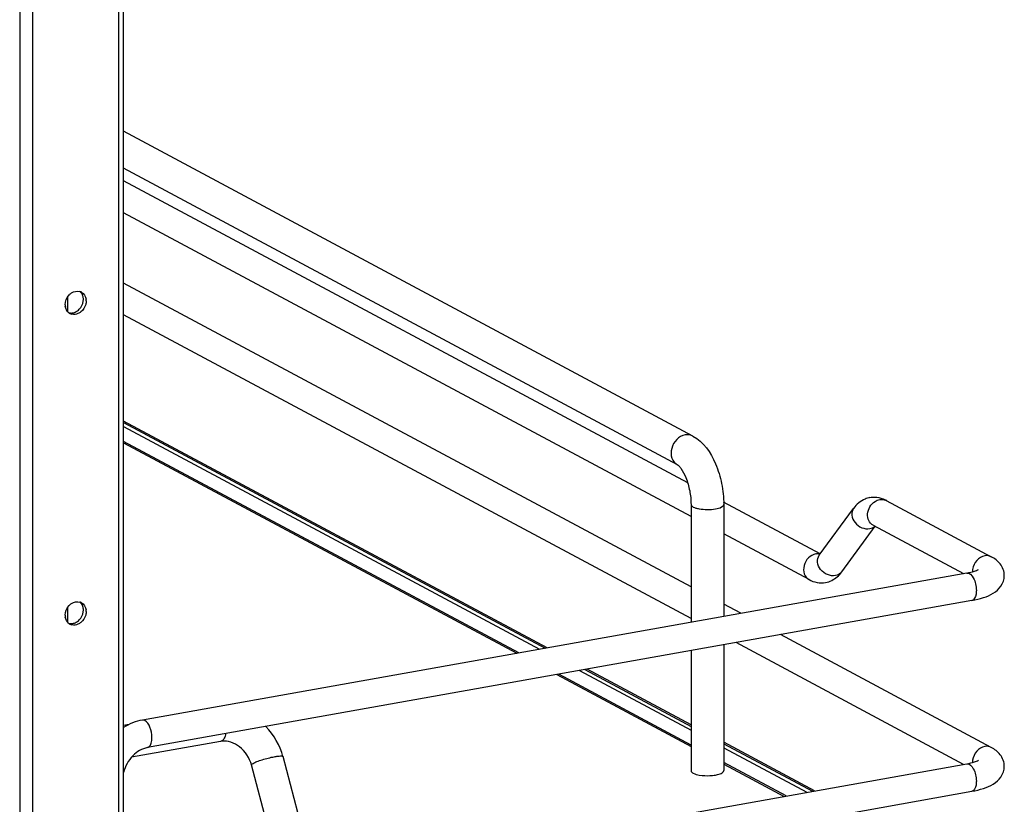
# Model space of a CAD drawing. Units: inches. Extents: x 0 to 17, y 0 to 11.
# Drawn here: x 5.4 to 6.4, y 3.2 to 4 of the extents above; entities that cross this region are included whole.
import ezdxf

# ---------------------------------------------------------------- set-up
doc = ezdxf.new("R2010")
doc.units = ezdxf.units.IN
doc.header["$LTSCALE"] = 0.935
doc.header["$MEASUREMENT"] = 0
doc.layers.get('0').update_dxf_attribs({"linetype": 'CONTINUOUS'})

msp = doc.modelspace()

# ---------------------------------------------------------------- linework, layer by layer
at = {"color": 7, "linetype": 'Continuous'}
for p, q in [((5.51, 2.716), (5.51, 8.7054)), ((6.1106, 3.5476), (5.51, 3.8691)), ((6.0943, 3.5172), (5.51, 3.83)), ((6.1052, 3.4981), (5.51, 3.8167)), ((6.1086, 3.4627), (5.51, 3.7832)), ((6.1086, 3.3886), (5.51, 3.709)), ((5.4674, 3.6897), (5.4676, 3.6917)), ((6.1086, 3.3551), (5.51, 3.6755)), ((5.957, 3.3242), (5.51, 3.5634)), ((5.51, 3.5618), (5.9547, 3.3237)), ((5.9269, 3.3188), (5.51, 3.542)), ((5.51, 3.5405), (5.9248, 3.3184)), ((6.1086, 3.4754), (6.1086, 3.3512)), ((6.245, 3.4233), (6.143, 3.4778)), ((6.1431, 3.4754), (6.1431, 3.3574)), ((6.2439, 3.4218), (6.2801, 3.4713)), ((6.3146, 3.4796), (6.4254, 3.4203)), ((6.2677, 3.4043), (6.3028, 3.4524)), ((6.3007, 3.4535), (6.3961, 3.4025)), ((6.2332, 3.3961), (6.1431, 3.4443)), ((6.3996, 3.4031), (5.5299, 3.248)), ((6.4048, 3.3741), (5.5351, 3.2189)), ((6.161, 3.3606), (6.1431, 3.3701)), ((5.4674, 3.3621), (5.4676, 3.364)), ((6.4254, 3.219), (6.203, 3.3381)), ((6.1431, 3.3274), (6.1431, 3.1946)), ((6.3961, 3.2012), (6.1561, 3.3297)), ((6.1086, 3.3212), (6.1086, 3.1946)), ((5.9669, 3.2959), (6.1086, 3.22)), ((6.1086, 3.2215), (5.969, 3.2963)), ((5.9967, 3.3012), (6.1086, 3.2413)), ((6.1086, 3.243), (5.9991, 3.3017)), ((5.5158, 3.2433), (5.51, 3.2422)), ((5.6123, 3.2255), (5.5184, 3.2087)), ((6.239, 3.1732), (6.1431, 3.2246)), ((6.1431, 3.2229), (6.2368, 3.1728)), ((5.5299, 3.0467), (6.3996, 3.2019)), ((5.6644, 3.127), (5.6449, 3.2006)), ((5.6977, 3.1358), (5.6782, 3.2094)), ((6.2089, 3.1679), (6.1431, 3.2031)), ((6.1431, 3.2016), (6.2068, 3.1675)), ((6.1172, 3.19), (6.1205, 3.1895)), ((5.5351, 3.0176), (6.4048, 3.1728))]:
    msp.add_line(p, q, dxfattribs=at)
at = {"color": 9, "linetype": 'Continuous'}
for p, q in [((5.505, 2.7134), (5.505, 8.7043)), ((5.4138, 8.688), (5.4138, 2.6971)), ((5.4004, 4.1731), (5.4004, 2.8667)), ((5.4509, 3.6942), (5.4509, 3.6784)), ((5.51, 3.5576), (5.9488, 3.3227)), ((6.2448, 3.423), (6.2418, 3.4233)), ((5.4509, 3.3666), (5.4509, 3.3508)), ((5.9909, 3.3002), (6.1086, 3.2372)), ((5.6136, 3.226), (5.6123, 3.2255)), ((6.1431, 3.2187), (6.2308, 3.1718))]:
    msp.add_line(p, q, dxfattribs=at)
at = {"color": 7, "linetype": 'Continuous'}
for centre, radius, start, end in [((5.4613, 3.6916), 0.00884, 66.0627, 72.9419), ((5.4614, 3.6917), 0.00873, 61.911, 66.0562), ((5.4578, 3.6901), 0.0127, 359.9799, 8.2367), ((5.4611, 3.6861), 0.0127, 179.9776, 188.5878), ((5.4575, 3.6845), 0.00865, 230.8327, 241.913), ((5.4576, 3.6847), 0.00887, 241.9779, 256.2739), ((6.3017, 3.4576), 0.0253, 88.9236, 99.8951), ((6.3001, 3.4526), 0.0307, 61.7886, 68.198), ((5.4613, 3.364), 0.00884, 66.0627, 72.9265), ((5.4614, 3.3641), 0.00873, 61.911, 66.0562), ((5.4611, 3.3585), 0.0127, 179.9776, 188.5878), ((5.4578, 3.3625), 0.0127, 359.9799, 8.2367), ((5.4575, 3.3568), 0.00865, 230.8327, 241.913), ((5.4576, 3.357), 0.00887, 241.9779, 256.2739), ((5.6097, 3.1912), 0.0708, 14.8623, 44.8443), ((5.6158, 3.2059), 0.0199, 95.238, 100.0945)]:
    msp.add_arc(centre, radius, start, end, dxfattribs=at)
at = {"color": 9, "linetype": 'Continuous'}
for centre, radius, start, end in [((6.3099, 3.4707), 0.0101, 61.8311, 66.3771), ((6.2422, 3.4116), 0.0117, 91.6325, 100.1372), ((6.4214, 3.405), 0.0158, 172.9609, 179.9409), ((6.4206, 3.405), 0.015, 179.9989, 182.0082), ((6.4214, 3.2037), 0.0158, 172.9609, 179.9409), ((6.4206, 3.2037), 0.015, 179.9989, 182.0082)]:
    msp.add_arc(centre, radius, start, end, dxfattribs=at)
at = {"color": 7, "linetype": 'Continuous'}
for points, knots in [([(5.4526, 3.6964), (5.4533, 3.6972), (5.4564, 3.6999), (5.4611, 3.7009), (5.4639, 3.7)], [0, 0, 0, 0, 0.273483, 1, 1, 1, 1]), ([(6.1106, 3.5476), (6.1217, 3.5416), (6.1338, 3.5234), (6.1415, 3.4975), (6.1431, 3.4828), (6.1431, 3.4754)], [0, 0, 0, 0, 0.461635, 0.729406, 1, 1, 1, 1]), ([(6.0943, 3.5172), (6.0948, 3.517), (6.096, 3.5159), (6.0995, 3.5118), (6.1039, 3.5029), (6.1076, 3.4899), (6.1086, 3.4803), (6.1086, 3.4754)], [0, 0, 0, 0, 0.030349, 0.108407, 0.360873, 0.678311, 1, 1, 1, 1]), ([(6.2973, 3.4826), (6.2956, 3.4823), (6.2889, 3.4803), (6.2832, 3.4755), (6.2801, 3.4713)], [0, 0, 0, 0, 0.254072, 1, 1, 1, 1]), ([(6.4391, 3.4004), (6.4391, 3.4048), (6.4359, 3.4133), (6.4289, 3.4184), (6.4254, 3.4203)], [0, 0, 0, 0, 0.51918, 1, 1, 1, 1]), ([(6.3996, 3.4031), (6.4023, 3.4036), (6.4065, 3.4046), (6.4106, 3.4061), (6.4119, 3.4069)], [0, 0, 0, 0, 0.641166, 1, 1, 1, 1]), ([(6.4048, 3.3741), (6.409, 3.3748), (6.4168, 3.3766), (6.4276, 3.3812), (6.4365, 3.3887), (6.4391, 3.3965), (6.4391, 3.4004)], [0, 0, 0, 0, 0.271643, 0.511715, 0.746395, 1, 1, 1, 1]), ([(5.4526, 3.3688), (5.4533, 3.3696), (5.4564, 3.3723), (5.4611, 3.3733), (5.4639, 3.3724)], [0, 0, 0, 0, 0.27349, 1, 1, 1, 1]), ([(5.6449, 3.2006), (5.643, 3.208), (5.6363, 3.2182), (5.6237, 3.2251), (5.617, 3.226), (5.614, 3.2257)], [0, 0, 0, 0, 0.537485, 0.785496, 1, 1, 1, 1]), ([(5.5351, 3.2189), (5.5294, 3.2179), (5.5179, 3.2108), (5.5116, 3.1991), (5.51, 3.1926)], [0, 0, 0, 0, 0.465573, 1, 1, 1, 1]), ([(6.4391, 3.1992), (6.4391, 3.2035), (6.4359, 3.2121), (6.4289, 3.2171), (6.4254, 3.219)], [0, 0, 0, 0, 0.51918, 1, 1, 1, 1]), ([(6.3996, 3.2019), (6.4023, 3.2024), (6.4065, 3.2033), (6.4106, 3.2048), (6.4119, 3.2056)], [0, 0, 0, 0, 0.641166, 1, 1, 1, 1]), ([(6.1086, 3.1946), (6.1086, 3.1934), (6.112, 3.191), (6.1151, 3.1904), (6.1172, 3.19)], [0, 0, 0, 0, 0.347977, 1, 1, 1, 1]), ([(6.1205, 3.1895), (6.1241, 3.1892), (6.1288, 3.1892), (6.1334, 3.1898), (6.1345, 3.19)], [0, 0, 0, 0, 0.762377, 1, 1, 1, 1]), ([(6.1345, 3.19), (6.1352, 3.1901), (6.1377, 3.1906), (6.1401, 3.1914), (6.1416, 3.1924)], [0, 0, 0, 0, 0.300984, 1, 1, 1, 1]), ([(6.1416, 3.1924), (6.1418, 3.1926), (6.1425, 3.1931), (6.1431, 3.194), (6.1431, 3.1946)], [0, 0, 0, 0, 0.30962, 1, 1, 1, 1]), ([(6.4048, 3.1728), (6.409, 3.1735), (6.4168, 3.1754), (6.4276, 3.1799), (6.4365, 3.1875), (6.4391, 3.1952), (6.4391, 3.1992)], [0, 0, 0, 0, 0.271643, 0.511715, 0.746395, 1, 1, 1, 1])]:
    msp.add_open_spline(points, degree=3, knots=knots, dxfattribs=at)
for points in [[(5.467, 3.6953), (5.4665, 3.6971), (5.4654, 3.6988), (5.4639, 3.7)], [(5.4655, 3.6994), (5.4681, 3.698), (5.47, 3.6949), (5.4704, 3.6919)], [(5.4484, 3.6861), (5.4484, 3.6898), (5.45, 3.6937), (5.4526, 3.6964)], [(5.4633, 3.6813), (5.4655, 3.6836), (5.467, 3.6866), (5.4674, 3.6897)], [(5.4676, 3.6917), (5.4676, 3.6929), (5.4674, 3.6941), (5.467, 3.6953)], [(5.4705, 3.6901), (5.4705, 3.6888), (5.4703, 3.6875), (5.47, 3.6863)], [(5.452, 3.6778), (5.4501, 3.6793), (5.4489, 3.6818), (5.4485, 3.6842)], [(5.452, 3.6778), (5.4532, 3.6774), (5.4544, 3.6773), (5.4556, 3.6774)], [(5.4556, 3.6774), (5.4567, 3.6775), (5.4579, 3.6778), (5.4589, 3.6783)], [(5.4589, 3.6783), (5.4606, 3.679), (5.4621, 3.68), (5.4633, 3.6813)], [(5.465, 3.6786), (5.4641, 3.6778), (5.463, 3.6772), (5.4619, 3.6767)], [(5.47, 3.6863), (5.4692, 3.6833), (5.4674, 3.6805), (5.465, 3.6786)], [(5.4619, 3.6767), (5.46, 3.6758), (5.4576, 3.6755), (5.4555, 3.6761)], [(6.3115, 3.481), (6.3086, 3.4822), (6.3053, 3.4829), (6.3022, 3.4829)], [(6.2505, 3.3931), (6.255, 3.3939), (6.2594, 3.3961), (6.2629, 3.3991)], [(6.2629, 3.3991), (6.2647, 3.4006), (6.2663, 3.4024), (6.2677, 3.4043)], [(6.2332, 3.3961), (6.2383, 3.3933), (6.2447, 3.3921), (6.2505, 3.3931)], [(5.4484, 3.3585), (5.4484, 3.3622), (5.45, 3.3661), (5.4526, 3.3688)], [(5.467, 3.3677), (5.4665, 3.3695), (5.4654, 3.3712), (5.4639, 3.3724)], [(5.4655, 3.3718), (5.4681, 3.3704), (5.47, 3.3672), (5.4704, 3.3643)], [(5.4676, 3.364), (5.4676, 3.3653), (5.4674, 3.3665), (5.467, 3.3677)], [(5.452, 3.3501), (5.4501, 3.3517), (5.4489, 3.3542), (5.4485, 3.3566)], [(5.4633, 3.3537), (5.4655, 3.3559), (5.467, 3.359), (5.4674, 3.3621)], [(5.47, 3.3587), (5.4692, 3.3557), (5.4674, 3.3529), (5.465, 3.3509)], [(5.4705, 3.3625), (5.4705, 3.3612), (5.4703, 3.3599), (5.47, 3.3587)], [(5.452, 3.3501), (5.4532, 3.3498), (5.4544, 3.3497), (5.4556, 3.3498)], [(5.4619, 3.3491), (5.46, 3.3482), (5.4576, 3.3479), (5.4555, 3.3484)], [(5.4556, 3.3498), (5.4567, 3.3499), (5.4579, 3.3502), (5.4589, 3.3506)], [(5.4589, 3.3506), (5.4606, 3.3513), (5.4621, 3.3524), (5.4633, 3.3537)], [(5.465, 3.3509), (5.4641, 3.3502), (5.463, 3.3496), (5.4619, 3.3491)], [(5.5299, 3.248), (5.5229, 3.2467), (5.516, 3.2439), (5.5099, 3.2401)]]:
    msp.add_open_spline(points, degree=3, dxfattribs=at)
at = {"color": 9, "linetype": 'Continuous'}
for points, knots in [([(6.1025, 3.5488), (6.0991, 3.5482), (6.0926, 3.5444), (6.0874, 3.5349), (6.0872, 3.5243), (6.0917, 3.5186), (6.0943, 3.5172)], [0, 0, 0, 0, 0.251202, 0.519705, 0.773719, 1, 1, 1, 1]), ([(6.1106, 3.5476), (6.1088, 3.5485), (6.1059, 3.5492), (6.1032, 3.5489), (6.1025, 3.5488)], [0, 0, 0, 0, 0.741209, 1, 1, 1, 1]), ([(6.1086, 3.4754), (6.1086, 3.4742), (6.1108, 3.4726), (6.1138, 3.4715), (6.1189, 3.4704), (6.1258, 3.4699), (6.1316, 3.4703), (6.1345, 3.4708)], [0, 0, 0, 0, 0.128441, 0.236048, 0.369688, 0.684753, 1, 1, 1, 1]), ([(6.1345, 3.4708), (6.1366, 3.4712), (6.1397, 3.4718), (6.1431, 3.4742), (6.1431, 3.4754)], [0, 0, 0, 0, 0.651987, 1, 1, 1, 1]), ([(6.2801, 3.4713), (6.2786, 3.4693), (6.2774, 3.4636), (6.2812, 3.4557), (6.2883, 3.4503), (6.2944, 3.4494), (6.2972, 3.4499)], [0, 0, 0, 0, 0.222305, 0.475074, 0.745533, 1, 1, 1, 1]), ([(6.3007, 3.4535), (6.2988, 3.4546), (6.2954, 3.4583), (6.2939, 3.4682), (6.2984, 3.4758), (6.3027, 3.4786)], [0, 0, 0, 0, 0.22731, 0.477128, 1, 1, 1, 1]), ([(6.2401, 3.4232), (6.2373, 3.4226), (6.2317, 3.4194), (6.2272, 3.4113), (6.227, 3.4022), (6.2308, 3.3973), (6.2332, 3.3961)], [0, 0, 0, 0, 0.25125, 0.519751, 0.773745, 1, 1, 1, 1]), ([(6.261, 3.4003), (6.2582, 3.3998), (6.2521, 3.4008), (6.2449, 3.4062), (6.2411, 3.4141), (6.2424, 3.4198), (6.2439, 3.4218)], [0, 0, 0, 0, 0.25442, 0.524999, 0.777774, 1, 1, 1, 1]), ([(6.4184, 3.4213), (6.4152, 3.4208), (6.409, 3.4169), (6.4062, 3.4104), (6.4057, 3.4069)], [0, 0, 0, 0, 0.485003, 1, 1, 1, 1]), ([(6.3996, 3.4031), (6.4024, 3.4036), (6.4068, 3.3983), (6.4089, 3.3917), (6.4096, 3.387), (6.4096, 3.3846)], [0, 0, 0, 0, 0.384902, 0.685171, 1, 1, 1, 1]), ([(6.4096, 3.3846), (6.4096, 3.3833), (6.4094, 3.3795), (6.4074, 3.3745), (6.4048, 3.3741)], [0, 0, 0, 0, 0.336035, 1, 1, 1, 1]), ([(5.5399, 3.2295), (5.5399, 3.2332), (5.5387, 3.2398), (5.5351, 3.2461), (5.5325, 3.2475)], [0, 0, 0, 0, 0.565961, 1, 1, 1, 1]), ([(5.6176, 3.2336), (5.6173, 3.2319), (5.6166, 3.2291), (5.6147, 3.2266), (5.6136, 3.226)], [0, 0, 0, 0, 0.573041, 1, 1, 1, 1]), ([(5.5351, 3.2189), (5.5359, 3.219), (5.5379, 3.2202), (5.5396, 3.2242), (5.5399, 3.2275), (5.5399, 3.2295)], [0, 0, 0, 0, 0.178225, 0.528997, 1, 1, 1, 1]), ([(6.4184, 3.2201), (6.4152, 3.2195), (6.409, 3.2156), (6.4062, 3.2091), (6.4057, 3.2057)], [0, 0, 0, 0, 0.485003, 1, 1, 1, 1]), ([(5.669, 3.2093), (5.6702, 3.2095), (5.6724, 3.2099), (5.6753, 3.2101), (5.677, 3.2101), (5.6781, 3.2097), (5.6782, 3.2094)], [0, 0, 0, 0, 0.394425, 0.701482, 0.903012, 1, 1, 1, 1]), ([(5.6449, 3.2006), (5.6448, 3.2009), (5.6455, 3.2017), (5.6462, 3.202), (5.6466, 3.2023)], [0, 0, 0, 0, 0.330493, 1, 1, 1, 1]), ([(5.6466, 3.2023), (5.6479, 3.2031), (5.6511, 3.2044), (5.6585, 3.207), (5.6647, 3.2085), (5.669, 3.2093)], [0, 0, 0, 0, 0.186908, 0.44157, 1, 1, 1, 1]), ([(6.3996, 3.2019), (6.4024, 3.2024), (6.4068, 3.197), (6.4089, 3.1904), (6.4096, 3.1857), (6.4096, 3.1834)], [0, 0, 0, 0, 0.384902, 0.685171, 1, 1, 1, 1]), ([(6.4096, 3.1834), (6.4096, 3.182), (6.4094, 3.1783), (6.4074, 3.1733), (6.4048, 3.1728)], [0, 0, 0, 0, 0.336034, 1, 1, 1, 1])]:
    msp.add_open_spline(points, degree=3, knots=knots, dxfattribs=at)
for points in [[(6.3027, 3.4786), (6.3042, 3.4795), (6.3059, 3.4803), (6.3077, 3.4806)], [(6.3077, 3.4806), (6.3097, 3.481), (6.312, 3.4808), (6.3139, 3.4799)], [(6.2972, 3.4499), (6.2992, 3.4502), (6.3012, 3.4511), (6.3027, 3.4525)], [(6.4254, 3.4203), (6.4233, 3.4214), (6.4207, 3.4217), (6.4184, 3.4213)], [(6.2677, 3.4043), (6.2662, 3.4023), (6.2636, 3.4008), (6.261, 3.4003)], [(5.5325, 3.2475), (5.5318, 3.2479), (5.5308, 3.2481), (5.5299, 3.248)], [(6.4254, 3.219), (6.4233, 3.2202), (6.4207, 3.2205), (6.4184, 3.2201)]]:
    msp.add_open_spline(points, degree=3, dxfattribs=at)

doc.saveas('drawing.dxf')
